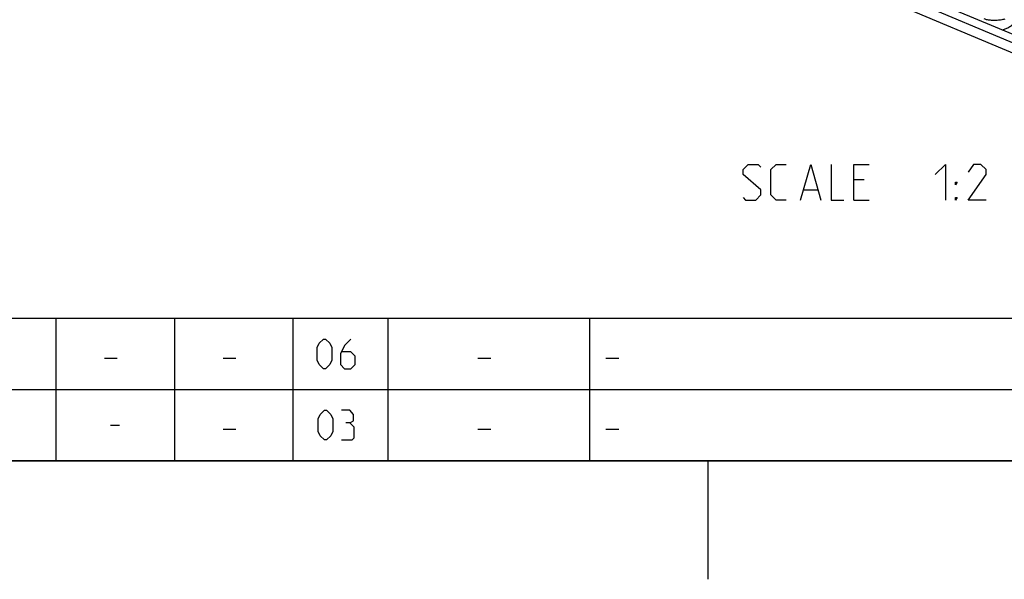
# Model space of a CAD drawing. Extents: x 0 to 1016, y 0 to 594.
# Drawn here: x 403 to 486, y 0 to 47 of the extents above; entities that cross this region are included whole.
import ezdxf

# ---------------------------------------------------------------- set-up
doc = ezdxf.new("R2010")
doc.units = 0
doc.header["$LTSCALE"] = 46.255
doc.layers.get('0').update_dxf_attribs({"linetype": 'CONTINUOUS'})

msp = doc.modelspace()

# ---------------------------------------------------------------- linework, layer by layer
at = {"color": 7, "linetype": 'CONTINUOUS'}
for p, q in [((534.2277, 25.9584), (336.36, 109.1574)), ((532.4567, 25.9877), (335.5528, 108.7814)), ((336.821, 107.393), (534.8963, 24.1067))]:
    msp.add_line(p, q, dxfattribs=at)
at = {"color": 5, "linetype": 'CONTINUOUS'}
for p, q in [((474.1726, 33.6859), (473.3154, 33.6859)), ((469.1011, 32.8288), (470.244, 32.8288)), ((473.3154, 31.9716), (474.6011, 31.9716)), ((410.1072, 18.6429), (411.1786, 18.6429)), ((420.1071, 18.6429), (421.1786, 18.6429)), ((441.6071, 18.6429), (442.6786, 18.6429)), ((452.4, 18.6429), (453.4714, 18.6429)), ((410.625, 13), (411.375, 13)), ((420.1071, 12.6429), (421.1786, 12.6429)), ((441.6071, 12.6429), (442.6786, 12.6429)), ((452.4, 12.6429), (453.4714, 12.6429))]:
    msp.add_line(p, q, dxfattribs=at)
at = {"color": 2, "linetype": 'CONTINUOUS'}
for p, q in [((10, 22), (635, 22)), ((406, 22), (406, 10)), ((416, 22), (416, 10)), ((426, 22), (426, 10)), ((434, 22), (434, 10)), ((451, 22), (451, 10)), ((10, 16), (635, 16)), ((10, 10), (635, 10)), ((461, 10), (461, 0))]:
    msp.add_line(p, q, dxfattribs=at)
at = {"color": 4, "linetype": 'CONTINUOUS'}
msp.add_line((831, 10), (10, 10), dxfattribs=at)
at = {"color": 5, "linetype": 'CONTINUOUS'}
for points in [[(463.9583, 32.1859), (464.1726, 31.9716), (465.0297, 31.9716), (465.4583, 32.4002), (465.4583, 32.8288), (463.9583, 34.1145), (463.9583, 34.543), (464.3869, 34.9716), (465.244, 34.9716), (465.4583, 34.7573)], [(467.6011, 31.9716), (466.744, 31.9716), (466.3154, 32.4002), (466.3154, 34.543), (466.744, 34.9716), (467.6011, 34.9716)], [(468.8154, 31.9716), (469.6726, 34.9716), (470.5297, 31.9716)], [(471.3868, 34.9716), (471.3868, 31.9716), (472.4583, 31.9716)], [(473.3154, 31.9716), (473.3154, 34.9716), (474.6011, 34.9716)], [(480.1726, 34.1145), (481.0297, 34.9716), (481.0297, 31.9716)], [(484.4582, 31.9716), (482.9583, 31.9716), (484.4582, 34.1145), (484.4582, 34.543), (484.0297, 34.9716), (483.3868, 34.9716), (482.9583, 34.3288)], [(481.8868, 33.2573), (481.8868, 33.4716), (482.0297, 33.4716), (481.8868, 33.2573)], [(481.8868, 31.9716), (481.8868, 32.1859), (482.0297, 32.1859), (481.8868, 31.9716)], [(428.0357, 18.4643), (428.0357, 19.5357), (428.2143, 19.8929), (428.5714, 20.25), (428.75, 20.25), (429.1071, 19.8929), (429.2857, 19.5357), (429.2857, 18.4643), (429.1071, 18.1071), (428.75, 17.75), (428.5714, 17.75), (428.2143, 18.1071), (428.0357, 18.4643)], [(430.8928, 20.25), (430.3571, 19.7143), (430, 19), (430, 18.1071), (430.3571, 17.75), (430.8928, 17.75), (431.25, 18.1071), (431.25, 18.8214), (430.8928, 19.1786), (430.119, 19.1786)], [(428.125, 12.4643), (428.125, 13.5357), (428.3036, 13.8929), (428.6607, 14.25), (428.8393, 14.25), (429.1964, 13.8929), (429.375, 13.5357), (429.375, 12.4643), (429.1964, 12.1071), (428.8393, 11.75), (428.6607, 11.75), (428.3036, 12.1071), (428.125, 12.4643)], [(430.8036, 13.1786), (431.1012, 13.3571), (431.1012, 13.8929), (430.8036, 14.25), (430.0893, 14.25)], [(430.0893, 11.75), (430.9822, 11.75), (431.1607, 11.9286), (431.1607, 12.8214), (430.8036, 13.1786), (430.4464, 13.1786)]]:
    msp.add_lwpolyline(points, dxfattribs=at)
at = {"color": 7, "linetype": 'CONTINUOUS', "start_tangent": (1.9479131, 0.4973763), "end_tangent": (0.8329152, 1.8295999)}
msp.add_spline([(485.8075, 46.3134), (485.933, 46.3493), (486.2223, 46.4639), (486.5219, 46.6368), (486.7884, 46.8508), (487.0068, 47.0867), (487.2027, 47.3742), (487.2986, 47.5612)], degree=3, dxfattribs=at)
at = {"color": 3, "linetype": 'CONTINUOUS', "start_tangent": (-1.6969071, -0.462439), "end_tangent": (-1.6212964, 0.6817197)}
msp.add_spline([(486.0396, 47.2212), (485.6885, 47.1493), (485.2976, 47.1132), (484.9184, 47.117), (484.5717, 47.1605), (484.3037, 47.2385)], degree=3, dxfattribs=at)

doc.saveas('drawing.dxf')
